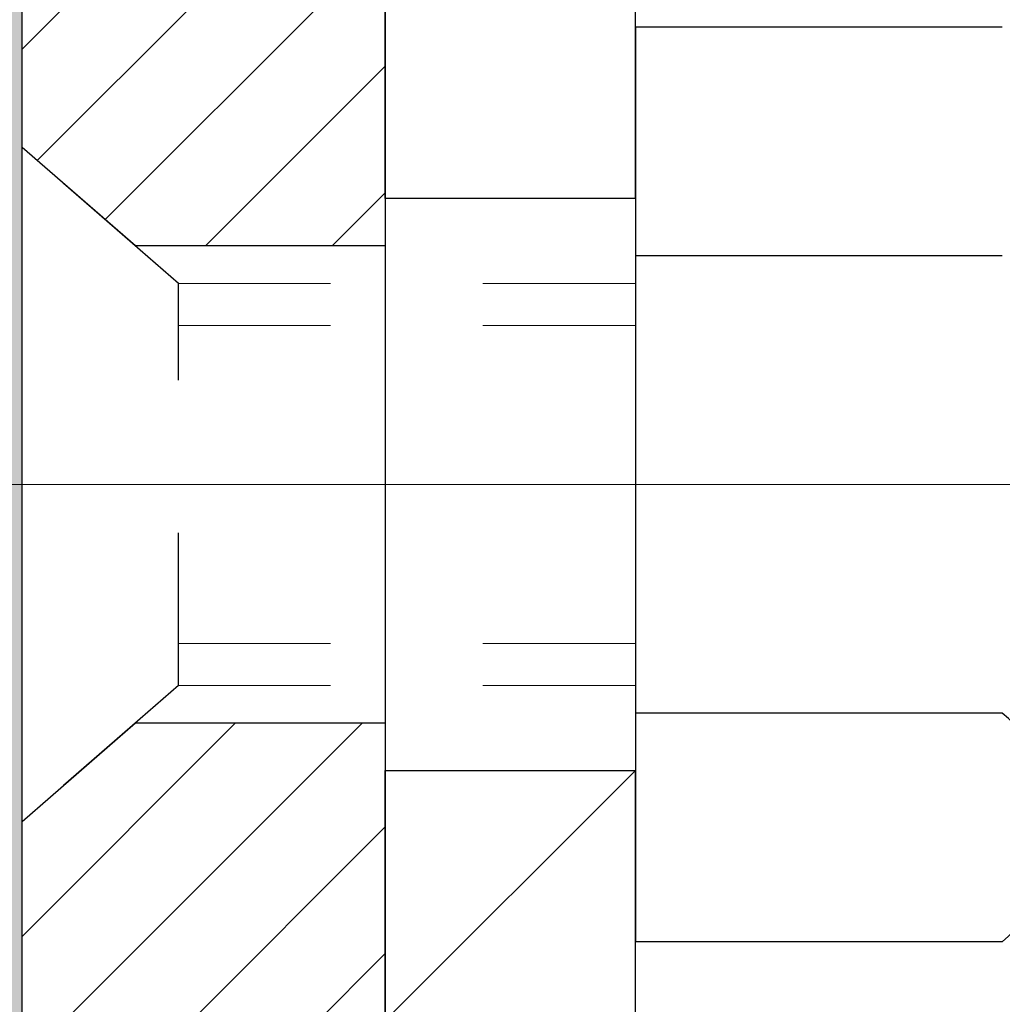
# Model space of a CAD drawing. Extents: x -7 to 3254, y -7 to 1977.
# Drawn here: x 28 to 28, y 17 to 18 of the extents above; entities that cross this region are included whole.
import ezdxf

# ---------------------------------------------------------------- set-up
doc = ezdxf.new("R2010")
doc.units = 0
doc.header["$LTSCALE"] = 5
doc.header["$MEASUREMENT"] = 0
doc.linetypes.add('CENTERX2', pattern=[4, 2.5, -0.5, 0.5, -0.5])
doc.linetypes.add('HIDDEN', pattern=[0.375, 0.25, -0.125])
doc.layers.get('DEFPOINTS').update_dxf_attribs({"linetype": 'CONTINUOUS'})
for name, color, linetype, lineweight in [('CENTERLINE - L', 1, 'CENTERX2', 18), ('DECK COAT - H', 20, 'CONTINUOUS', 20), ('DIMS', 50, 'CONTINUOUS', 25), ('EPOXY ADHESIVE - H', 50, 'CONTINUOUS', 15), ('EPOXY ADHESIVE - L', 52, 'CONTINUOUS', 25), ('FOAM INSERT - H', 150, 'CONTINUOUS', 9), ('MIG FOOT - H', 251, 'CONTINUOUS', 20), ('MIG FOOT - L', 7, 'CONTINUOUS', 30), ('MIG RETAINER - H', 251, 'CONTINUOUS', 20), ('MIG RETAINER - L', 7, 'CONTINUOUS', 30), ('PVC SIDESHEET - H', 170, 'CONTINUOUS', 20), ('SCREW - L', 1, 'CONTINUOUS', 25)]:
    doc.layers.add(name, color=color, linetype=linetype, lineweight=lineweight)
doc.layers.add('METAL11', color=7, linetype='CONTINUOUS')
doc.dimstyles.get("Standard").update_dxf_attribs({"dimtxt": 0.18, "dimasz": 0.18, "dimexe": 0.18, "dimexo": 0.0625, "dimgap": 0.09, "dimtad": 0, "dimtih": 1, "dimtoh": 1, "dimdec": 4, "dimzin": 0, "dimdsep": 46, "dimtxsty": 'Standard', "dimcen": 0.09, "dimadec": 0, "dimazin": 0, "dimtfac": 1, "dimtdec": 4, "dimtofl": 0, "dimtmove": 0, "dimatfit": 3, "dimfxl": 1, "dimtolj": 1, "dimtzin": 0, "dimarcsym": 0})

# ---------------------------------------------------------------- blocks, each defined once
blk = doc.blocks.new('*D24')
at = {"layer": 'DEFPOINTS', "color": 0, "transparency": 16777216}
for p in [(36.24066953245895, 18.76758588759162), (27.7406762133763, 17.84693838174098), (27.7406762133763, 16.76751944444692)]:
    blk.add_point(p, dxfattribs=at)
at = {"layer": 'DIMS', "color": 0, "lineweight": -2, "transparency": 16777216}
for p, q in [((36.24066953245895, 18.45758588759162), (36.24066953245895, 17.53693838174098)), ((27.7406762133763, 17.07751944444692), (27.7406762133763, 18.15693838174098)), ((28.0506762133763, 17.84693838174098), (31.49701233606519, 17.84693838174098)), ((35.93066953245895, 17.84693838174098), (34.59701233606519, 17.84693838174098))]:
    blk.add_line(p, q, dxfattribs=at)
at = {"layer": 'DIMS', "color": 0, "transparency": 16777216}
for points in [[(28.0506762133763, 17.89860504840765), (28.0506762133763, 17.79527171507432), (27.7406762133763, 17.84693838174098)], [(35.93066953245895, 17.89860504840765), (35.93066953245895, 17.79527171507432), (36.24066953245895, 17.84693838174098)]]:
    blk.add_solid(points, dxfattribs=at)
at = {"layer": 'DIMS', "color": 0, "transparency": 16777216, "insert": (33.04701233606519, 17.84693838174098), "char_height": 0.31, "attachment_point": 5}
blk.add_mtext('\\A1;8 1/2 IN\\P [215.9mm]', dxfattribs=at)
blk = doc.blocks.new('*D25')
at = {"layer": 'DEFPOINTS', "color": 0, "transparency": 16777216}
for p in [(33.24066801644236, 19.26755337308305), (27.74066801644437, 14.26752020252434), (35.94142726564499, 14.26752020252434)]:
    blk.add_point(p, dxfattribs=at)
at = {"layer": 'DIMS', "color": 0, "lineweight": -2, "transparency": 16777216}
for p, q in [((33.55066801644236, 19.26755337308305), (36.251427265645, 19.26755337308305)), ((35.941427265645, 18.95755337308305), (35.941427265645, 17.03296114768889)), ((35.94142726564499, 14.57752020252434), (35.94142726564499, 15.58629448102223)), ((28.05066801644437, 14.26752020252434), (36.25142726564499, 14.26752020252433))]:
    blk.add_line(p, q, dxfattribs=at)
at = {"layer": 'DIMS', "color": 0, "transparency": 16777216}
for points in [[(35.88976059897833, 18.95755337308305), (35.99309393231167, 18.95755337308305), (35.941427265645, 19.26755337308305)], [(35.88976059897832, 14.57752020252434), (35.99309393231166, 14.57752020252434), (35.94142726564499, 14.26752020252434)]]:
    blk.add_solid(points, dxfattribs=at)
at = {"layer": 'DIMS', "color": 0, "transparency": 16777216, "insert": (35.94142726564499, 16.30962781435557), "char_height": 0.31, "attachment_point": 5}
blk.add_mtext('\\A1;5 IN\\P [127.0mm]', dxfattribs=at)

msp = doc.modelspace()

# ---------------------------------------------------------------- hatches: boundary and pattern name
at = {"layer": 'DECK COAT - H'}
h = msp.add_hatch(dxfattribs=at)
h.set_pattern_fill('ANSI31', color=256, scale=0.03937, style=0)
h.set_pattern_definition([(45, (-156.045510918498, -79.92652505622158), (-0.003479849246914297, 0.003479849246914297), [])])
h.paths.add_polyline_path([(28.47355845189853, 17.62486146819191), (28.47172787271691, 17.62620253895312), (28.46989979196078, 17.62749838495853), (28.46807555284536, 17.62874853963075), (28.46625649858541, 17.62995253639264), (28.46444425877476, 17.63110976151), (28.46264326689609, 17.63221827465208), (28.45996394414229, 17.6338056669087), (28.4564254772063, 17.63573933437141), (28.45288342219888, 17.63751657552797), (28.45020268560123, 17.63874044716931), (28.44835197953174, 17.63954490172415), (28.44642641771523, 17.64034245240993), (28.44441240374832, 17.64113776843124), (28.44230954522428, 17.64193039155975), (28.4401184940148, 17.64271962251399), (28.43783990199179, 17.64350476201247), (28.43547442102695, 17.64428511077375), (28.43302307877528, 17.64505985089903), (28.43048892906043, 17.64582797040276), (28.42787288812477, 17.64658985557816), (28.42517541248563, 17.64734609361409), (28.42239695866024, 17.6480972716995), (28.41953798316618, 17.64884397702309), (28.41659894252055, 17.64958679677386), (28.41358029324104, 17.65032631814057), (28.41048249184476, 17.65106312831205), (28.40730546796229, 17.65179824453912), (28.40404898440627, 17.65253400269711), (28.40071490211633, 17.65327221480283), (28.39730518298327, 17.65401464225539), (28.39382178889846, 17.65476304645387), (28.39026668175305, 17.65551918879748), (28.38664182343794, 17.65628483068525), (28.38502147643854, 17.65664934523556, -0.01216223081922373), (28.37509487237745, 17.65876536848708), (28.39541215432124, 17.72683084276133, 0.00498223423146265), (28.39810579599978, 17.72629696211953), (28.40298770059476, 17.72526274827271), (28.40840463725741, 17.72411376010103), (28.41377288099366, 17.72295787145691), (28.41908895097575, 17.72178748747427), (28.42434936637622, 17.72059501328698), (28.42955021321907, 17.71937265508399), (28.43468723743084, 17.71811305773861), (28.43975769036504, 17.71681015321343), (28.44475889932292, 17.71545792409739), (28.44968819160513, 17.7140503529792), (28.4545428945128, 17.71258142244784), (28.4593203353468, 17.71104511509208), (28.46401784140792, 17.70943541350073), (28.46863273999728, 17.70774630026267), (28.47316235841575, 17.70597175796678), (28.47760432025305, 17.70410559219152), (28.48197266566493, 17.70213395955193), (28.4862811270755, 17.70004952953667), (28.49053643463597, 17.69785028464361), (28.49474531849754, 17.69553420737043), (28.49891450881128, 17.69309928021477), (28.50305064697707, 17.69054353466248), (28.50714974094981, 17.68787094894458), (28.5112051433355, 17.68508721744496), (28.51521504931523, 17.68219541164996), (28.51917765406952, 17.67919860304556), (28.52309115277936, 17.67609986311805), (28.52695374017267, 17.67290226268602), (28.5307634626603, 17.66960876227455), (28.53451842089217, 17.66622278925485), (28.53821684565824, 17.66274804892038), (28.54185696774826, 17.65918824656461), (28.5454370179522, 17.65554708748078), (28.54895522705991, 17.65182827696253), (28.55240982586125, 17.64803552030315), (28.55579904514596, 17.64417252279605), (28.55912111570413, 17.64024298973465), (28.5623742683255, 17.63625062641245), (28.56555673379992, 17.63219913812276), (28.56866674291726, 17.6280922301591), (28.57170222000437, 17.62393380726763), (28.5746629595599, 17.61972608149762), (28.57755022797849, 17.61547003481411), (28.58036529350673, 17.61116664770253), (28.58310942439201, 17.6068169006482), (28.58578388888137, 17.60242177413676), (28.58838995522163, 17.59798224865341), (28.59092889166018, 17.5934993046838), (28.59340196644374, 17.58897392271319), (28.59581044781967, 17.58440708322712), (28.5981556040347, 17.57979976671101), (28.60043870333621, 17.57515295365033), (28.60266101397113, 17.57046762453047), (28.60482380418651, 17.56574475983683), (28.60533997263954, 17.56457744316373), (28.54062079860901, 17.53571537165391), (28.53973070769737, 17.53769931821137), (28.53852430443001, 17.54032483453369), (28.53730027409929, 17.5429256215329), (28.53605841797324, 17.54550157042041), (28.53479871401456, 17.54805235741014), (28.53352133871775, 17.55057748999337), (28.53222610003618, 17.55307698680764), (28.53091279323181, 17.5555508829475), (28.52958121356622, 17.55799921350734), (28.52823115630125, 17.56042201358173), (28.52686241669883, 17.5628193182651), (28.52547479002081, 17.56519116265196), (28.52406807152877, 17.5675375818368), (28.52264205648467, 17.56985861091408), (28.52119654015021, 17.5721542849783), (28.51973131778735, 17.57442463912395), (28.51824618465767, 17.57666970844554), (28.51674093602324, 17.57888952803751), (28.51521492110376, 17.58108463702104), (28.51366523073651, 17.5832581639043), (28.51209214425333, 17.58540969658821), (28.51049659363051, 17.58753809051791), (28.50887951084351, 17.58964220113859), (28.50724182786851, 17.59172088389556), (28.50558447668132, 17.59377299423392), (28.50390838925787, 17.59579738759891), (28.50221449757422, 17.59779291943579), (28.50050373360594, 17.59975844518971), (28.49877702932932, 17.60169282030603), (28.49703531671994, 17.60359490022978), (28.49527952775398, 17.60546354040622), (28.49351059440724, 17.6072975962806), (28.49172946766024, 17.6090959053297), (28.48993832249371, 17.61085627426331), (28.48813885615405, 17.61257734857816), (28.48633202582712, 17.61425854610292), (28.48451878869869, 17.61589928466668), (28.48270010195486, 17.61749898209808), (28.4808769227815, 17.61905705622621), (28.4790502083645, 17.62057292487981), (28.4772209158896, 17.6220460058878), (28.47539000254304, 17.62347571707897)])
h.paths.add_polyline_path([(28.21488652847998, 18.12845510083361), (28.28575252848, 18.12845510083372), (28.28575252848, 17.95812529925678), (28.21488652847998, 17.95812529925684)])
h.paths.add_polyline_path([(28.67089449406629, 17.70191717097879), (28.65944753386148, 17.71718030612072), (28.64727528897336, 17.73193250270032), (28.63436882344823, 17.74603287795156), (28.62071933713699, 17.75933959991602), (28.60631802989045, 17.77171083663501), (28.59115679343498, 17.78300649811257), (28.57527432024156, 17.79320432642311), (28.55762704941802, 17.80312370861344), (28.5948878929569, 17.86512411037273), (28.610540041522, 17.85591838392241), (28.62588057083192, 17.8457311038427), (28.64071332499785, 17.83476591688253), (28.65502892241901, 17.82311665219748), (28.66881797801389, 17.81087708771651), (28.68206925719736, 17.79811378611925), (28.69476663875028, 17.78482140323359), (28.70689676634382, 17.7709933271496), (28.71845955693337, 17.75666195796458), (28.72945801801498, 17.7418687792993), (28.73989515708436, 17.72665527477449), (28.74977398163745, 17.71106292801107), (28.75909749917005, 17.69513322262969), (28.7678687808116, 17.67890760037579), (28.76921033645058, 17.67621976311256), (28.70483271287495, 17.64649916074944), (28.70108484683377, 17.65368971656363), (28.69168659376854, 17.67015399478709), (28.68163211428501, 17.68623499304357)])
h.paths.add_polyline_path([(28.41173652847979, 18.12845510083361), (28.48260252847982, 18.12845510083361), (28.48260252847982, 18.05310948971504), (28.41173652847979, 18.05310948971504)])
h = msp.add_hatch(dxfattribs=at)
h.set_pattern_fill('ANSI31', color=256, scale=0.03937, style=0)
h.set_pattern_definition([(45, (-156.0455109185029, 31.21497592120346), (-0.003479849246914297, 0.003479849246914297), [])])
h.paths.add_polyline_path([(28.41173652850026, 12.8796264651524), (28.48260252850017, 12.87962646515228), (28.48260252850017, 12.64340646515228), (28.41173652850014, 12.6434064651524)])
h.paths.add_polyline_path([(28.41173652850048, 13.3520664651524), (28.48260252850051, 13.35206646515229), (28.48260252850039, 13.11584646515229), (28.41173652850037, 13.1158464651524)])
h.paths.add_polyline_path([(28.41173652850071, 13.82450646515241), (28.48260252850073, 13.8245064651523), (28.48260252850062, 13.58828646515229), (28.4117365285006, 13.58828646515241)])
h.paths.add_polyline_path([(28.41173652850094, 14.29694646515242), (28.48260252850096, 14.2969464651523), (28.48260252850085, 14.0607264651523), (28.41173652850082, 14.06072646515241)])
h.paths.add_polyline_path([(28.41173652850128, 14.76938646515242), (28.48260252850119, 14.76938646515231), (28.48260252850108, 14.53316646515231), (28.41173652850105, 14.53316646515242)])
h.paths.add_polyline_path([(28.41173652850151, 15.24182646515243), (28.48260252850153, 15.24182646515231), (28.4826025285013, 15.00560646515231), (28.41173652850128, 15.00560646515243)])
h.paths.add_polyline_path([(28.41173652850173, 15.71426646515243), (28.48260252850176, 15.71426646515232), (28.48260252850153, 15.47804646515232), (28.41173652850162, 15.47804646515243)])
h.paths.add_polyline_path([(28.41173652850196, 16.18670646515244), (28.48260252850199, 16.18670646515233), (28.48260252850187, 15.95048646515232), (28.41173652850185, 15.95048646515244)])
h.paths.add_polyline_path([(28.41173652847979, 16.62123418952888, -0.2338025474487271), (28.45507603584545, 16.70885173896528), (28.49808172276849, 16.65252512524268, 0.2338092780812937), (28.48260252847982, 16.62123253342827), (28.48260252848038, 16.42292646515233), (28.41173652850208, 16.42292646515244)])
h.paths.add_polyline_path([(28.65944753386148, 16.84327227928247), (28.67089449406629, 16.85853541442441), (28.68163211428501, 16.87421759235968), (28.69168659376854, 16.89029859061606), (28.70108484683377, 16.90676286883962), (28.70985279778088, 16.92358482564612), (28.7180158034212, 16.94073309256078), (28.72559921384894, 16.95817623284142), (28.73518914725119, 16.98233342446059), (28.80062039869998, 16.95680772043534), (28.79768756868103, 16.94870703889831), (28.79098730446006, 16.93164043970586), (28.78379624107552, 16.91473750792454), (28.77609602536702, 16.89802845678696), (28.7678687808116, 16.8815449850274), (28.75909749917017, 16.8653193627735), (28.74977398163745, 16.84938965739218), (28.73989515708448, 16.83379731062871), (28.72945801801509, 16.81858380610396), (28.71845955693348, 16.80379062743867), (28.70689676634382, 16.78945925825366), (28.69476663875028, 16.77563118216966), (28.68206925719747, 16.7623387992839), (28.66881797801389, 16.74957549768669), (28.66334462963223, 16.74471719539156), (28.61650088695367, 16.79748918627837), (28.62071933713699, 16.80111298548718), (28.63436882344823, 16.81441970745158), (28.64727528897336, 16.82852008270282)])
h.paths.add_polyline_path([(28.21488652850397, 12.72891259377172), (28.28575252850035, 12.72891259377167), (28.28575252850024, 12.49269259377166), (28.21488652850351, 12.49269259377172)])
h.paths.add_polyline_path([(28.21488652850499, 13.20135259377173), (28.28575252850058, 13.20135259377167), (28.28575252850047, 12.96513259377167), (28.21488652850442, 12.96513259377173)])
h.paths.add_polyline_path([(28.2148865285059, 13.67379259377174), (28.28575252850092, 13.67379259377168), (28.28575252850081, 13.43757259377168), (28.21488652850545, 13.43757259377173)])
h.paths.add_polyline_path([(28.21488652850692, 14.14623259377174), (28.28575252850115, 14.14623259377169), (28.28575252850104, 13.91001259377168), (28.21488652850647, 13.91001259377174)])
h.paths.add_polyline_path([(28.21488652850783, 14.61867259377175), (28.28575252850149, 14.61867259377169), (28.28575252850126, 14.38245259377169), (28.21488652850738, 14.38245259377175)])
h.paths.add_polyline_path([(28.21488652850886, 15.09111259377175), (28.28575252850172, 15.0911125937717), (28.2857525285016, 14.85489259377169), (28.21488652850829, 14.85489259377175)])
h.paths.add_polyline_path([(28.21488652850988, 15.56355259377176), (28.28575252850206, 15.5635525937717), (28.28575252850194, 15.3273325937717), (28.21488652850931, 15.32733259377176)])
h.paths.add_polyline_path([(28.21488652851079, 16.03599259377177), (28.28575252850229, 16.03599259377171), (28.28575252850217, 15.79977259377171), (28.21488652851033, 15.79977259377176)])
h.paths.add_polyline_path([(28.2148865285117, 16.50843259377177), (28.28575252850263, 16.50843259377172), (28.2857525285024, 16.27221259377171), (28.21488652851124, 16.27221259377177)])
h.paths.add_polyline_path([(28.38502147643854, 16.90380324016769), (28.38620690708777, 16.90406991558979), (28.39998674052143, 16.90700077396349), (28.41243143454179, 16.90981248327859), (28.42404008451936, 16.9127464796137), (28.4344211999942, 16.91576983367395), (28.44460411877768, 16.91927858454545), (28.45186786625814, 16.92243594964083), (28.48023555255443, 16.85753458782671), (28.47760432025305, 16.85634699321167), (28.47316235841575, 16.85448082743648), (28.46863273999728, 16.85270628514053), (28.46401784140792, 16.85101717190247), (28.4593203353468, 16.84940747031118), (28.4545428945128, 16.8478711629553), (28.44968819160513, 16.846402232424), (28.44475889932281, 16.84499466130586), (28.43975769036516, 16.84364243218982), (28.43468723743084, 16.84233952766459), (28.42955021321907, 16.84107993031921), (28.42434936637611, 16.83985757211627), (28.41908895097586, 16.83866509792892), (28.41377288099366, 16.83749471394623), (28.40840463725741, 16.83633882530222), (28.40298770059476, 16.83518983713049), (28.39810579599978, 16.83415562328372, 0.2400102199965536), (28.29904668414659, 16.75778054224662), (28.23501767848919, 16.78814954602575, -0.2400102199965792)])
at = {"layer": 'EPOXY ADHESIVE - H'}
h = msp.add_hatch(dxfattribs=at)
h.set_pattern_fill('AR-SAND', color=256, scale=0.03937007874015701)
h.set_pattern_definition([(37.50000000000001, (-1.879842740701008, 202.336170688677), (-0.002480053468882181, 0.07585920350445416), [0, -0.05984251968503865, 0, -0.06692913385826692, 0, -0.06397637795275514]), (7.499999999999999, (-1.879842740701008, 202.336170688677), (0.06967624823888606, 0.1111081128043191), [0, -0.03228346456692874, 0, -0.05393700787401511, 0, -0.02066929133858243]), (327.5, (-1.928267937551425, 202.336170688677), (0.1226040103051755, 0.0002227973833450738), [0, -0.0196850393700785, 0, -0.07086614173228262, 0, -0.09251968503936897]), (317.5, (-1.928267937551425, 202.336170688677), (0.118351441124892, 0.03455415609977319), [0, -0.009842519685039252, 0, -0.04645669291338526, 0, -0.05314960629921196])])
edge = h.paths.add_edge_path()
edge.add_line((27.97866953245901, 14.26752020252445), (27.97866953245898, 14.36820074331524))
edge.add_arc((452.4349967751114, 14.46939306864579), 424.4563393050083, 179.9863404242417, 180.0136595750342, ccw=False)
edge.add_line((27.97866953246026, 14.57058539934098), (27.97733540869098, 16.35835539934106))
edge.add_line((27.97733540869098, 16.35835539934112), (27.74066953246157, 16.35835539934106))
edge.add_line((27.74066953246157, 16.35835539934101), (27.74066801648272, 18.39252195941987))
edge.add_arc((27.93743840848097, 18.56230811017849), 0.2598959871882628, 183.9810485659191, 220.7897373617442, ccw=False)
edge.add_line((27.67816953245895, 18.54426443863315), (27.69474764753801, 18.32605493592547))
edge.add_line((27.69474764753801, 18.32605493592541), (27.68826085198785, 18.23194473928822))
edge.add_line((27.68826085198782, 18.23194473928822), (27.69502117762252, 18.12718310946093))
edge.add_line((27.69502117762255, 18.12718310946093), (27.6886096324402, 18.0538917405969))
edge.add_line((27.6886096324402, 18.0538917405969), (27.69530503788556, 18.01874898742676))
edge.add_line((27.69530503788553, 18.01874898742676), (27.68860963244018, 17.97197208211537))
edge.add_line((27.6886096324402, 17.97197208211537), (27.69943426116507, 17.90397413189658))
edge.add_line((27.69943426116504, 17.90397413189658), (27.69734661726682, 17.76596972962352))
edge.add_line((27.69734661726682, 17.76596972962352), (27.68860963244018, 17.6660812144554))
edge.add_line((27.6886096324402, 17.6660812144554), (27.68669057554817, 17.43339989961174))
edge.add_line((27.68669057554817, 17.4333998996118), (27.68690271754386, 17.2497699000815))
edge.add_line((27.68690271754389, 17.24976990008145), (27.68174548674202, 17.14128776253187))
edge.add_line((27.68174548674199, 17.14128776253187), (27.69344587399053, 17.0819568594701))
edge.add_line((27.69344587399053, 17.0819568594701), (27.69064146621224, 16.97554846484468))
edge.add_line((27.69064146621224, 16.97554846484468), (27.68895919006138, 16.85651630889731))
edge.add_line((27.68895919006138, 16.85651630889731), (27.68478758742651, 16.71786250251455))
edge.add_line((27.68478758742651, 16.71786250251455), (27.69995386891367, 16.5684668286824))
edge.add_line((27.69995386891367, 16.5684668286824), (27.69877557705891, 16.31973075200858))
edge.add_line((27.69877557705894, 16.31973075200858), (27.76134865680697, 16.29861186016308))
edge.add_line((27.76134865680694, 16.29861186016308), (27.87057315370805, 16.28883290225565))
edge.add_line((27.87057315370805, 16.28883290225565), (27.9120220058586, 16.10347626052624))
edge.add_line((27.9120220058586, 16.10347626052624), (27.9188008601401, 15.97406483544557))
edge.add_line((27.9188008601401, 15.97406483544557), (27.92862550026769, 15.84963073974177))
edge.add_line((27.92862550026769, 15.84963073974177), (27.92008698144707, 15.70196881985248))
edge.add_line((27.92008698144707, 15.70196881985248), (27.90627653963671, 15.43777249526011))
edge.add_line((27.90627653963671, 15.43777249526011), (27.91938347856799, 15.08251397735285))
edge.add_line((27.91938347856799, 15.08251397735285), (27.92181505345903, 14.78945526065354))
edge.add_line((27.92181505345903, 14.78945526065354), (27.9241103314055, 14.63626979174308))
edge.add_line((27.9241103314055, 14.63626979174308), (27.94262005479052, 14.51541865313294))
edge.add_line((27.94262005479052, 14.515418653133), (27.94914361932763, 14.39610096725426))
edge.add_line((27.94914361932763, 14.39610096725426), (27.92672914672355, 14.26752020252451))
edge.add_line((27.92672914672355, 14.26752020252445), (27.97866953245901, 14.26752020252445))
at = {"layer": 'FOAM INSERT - H'}
h = msp.add_hatch(dxfattribs=at)
h.set_pattern_fill('HEX', color=256, scale=0.7670000000000001, angle=45, style=0)
h.set_pattern_definition([(45, (-225.4158959699427, 719.1163468091878), (-0.1174224145446686, 0.1174224145446686), [0.09587500000000002, -0.19175]), (165, (-225.4158959699427, 719.1163468091878), (-0.04297958669705609, -0.1604020012417247), [0.09587500000000002, -0.19175]), (105, (-225.3481021072965, 719.184140671834), (-0.1604020012417247, -0.04297958669705604), [0.09587500000000002, -0.19175])])
h.paths.add_polyline_path([(20.92831275246724, 16.33002088420005, -0.4142135623730951), (21.11581275246724, 16.51752088420005), (21.11581275246724, 17.01752088420005, -0.4142135623730951), (20.92831275246724, 17.20502088420005), (20.92831275246724, 17.51752088420005, -0.4142135623730951), (21.11581275246724, 17.70502088420005), (21.11581275246724, 18.39252088420039, 0.1620058556709638), (21.17831275246724, 18.54426512030932), (21.17831275246746, 18.7661958678317, 0.3419987132091736), (21.21346900248196, 18.72080934423957, 0.4678085753415956), (21.33040531825597, 18.80472426151471), (21.33385071945173, 18.85169638591833, -0.3144917597329673), (21.40606411356427, 18.9405201261153, -0.1698559776240829), (21.86364439129235, 18.91408087725392, -0.2270609530997163), (21.97884501800976, 18.78536077951867, 0.7502464420944993), (22.1588615680059, 18.78536077951867, -0.2270609531000251), (22.27406219472346, 18.91408087725415, -0.1997013444903891), (22.80722547237232, 18.91408087725506, -0.2270609531015783), (22.92242609909064, 18.7853607795189, 0.750246442096762), (23.10244264908712, 18.7853607795189, -0.2270609531018335), (23.21764327580564, 18.91408087725517, -0.1997013444903241), (23.7508065534544, 18.91408087725404, -0.2270609530999217), (23.86600718017186, 18.78536077951867, 0.750246442094524), (24.04602373016792, 18.78536077951856, -0.2270609530997559), (24.16122435688541, 18.91408087725392, -0.1997013444903996), (24.69438763453439, 18.91408087725517, -0.2270609531018521), (24.80958826125286, 18.7853607795189, 0.7502464420968836), (24.98960481124922, 18.7853607795189, -0.2270609531017159), (25.10480543796768, 18.91408087725517, -0.1997013444903231), (25.63796871561641, 18.91408087725404, -0.2270609530999951), (25.75316934233396, 18.78536077951867, 0.7502464420946283), (25.9331858923301, 18.78536077951867, -0.2270609530997961), (26.04838651904748, 18.91408087725392, -0.1997013444904362), (26.58154979669658, 18.91408087725517, -0.2270609531017982), (26.69675042341507, 18.7853607795189, 0.7502464420968035), (26.87676697341143, 18.7853607795189, -0.2270609531017433), (26.9919676001299, 18.91408087725517, -0.1703223993725474), (27.45075747999209, 18.94017270498478, -0.3950673720793815), (27.52722372413169, 18.82686918265676, 0.5421763878812702), (27.64315650248318, 18.7208093442697, 0.3419987130705122), (27.67831275246701, 18.76619586784545), (27.67845748848922, 18.54426443863326, 0.07061630252968847), (27.69371928245582, 18.47282924081071), (27.69503711954539, 18.15915587779739), (27.712014220128, 18.04577273948109), (27.69531064962993, 17.94682963406296), (27.68889910444759, 17.735449767869), (27.66966811596839, 17.57531424611545), (27.68889910444759, 17.51126048172239), (27.67530734940482, 17.28035539927441), (27.67549053533412, 17.28035539927441), (27.66966811596839, 17.15068345537441), (27.68889910444759, 16.9072778177557), (27.68248938279916, 16.53255896404823), (27.70041841950129, 16.27215248813047), (27.82914829721099, 16.27630227136217), (27.903656850864, 16.21632014110594), (27.91468511806639, 15.97395902857909), (27.88530698184573, 15.80101186532931), (27.9139827665978, 15.67290433654364), (27.91701591324468, 15.41028012590971), (27.882328311213, 15.26752020252331), (27.91779025087467, 15.13103902500222), (27.89441031293032, 14.99966636908744), (27.91249634963938, 14.84385233835178), (27.89968670401836, 14.72470044591967), (27.93437430605005, 14.55972086159022), (27.9019455130348, 14.4497345227519), (27.92683326922921, 14.32447221054235), (27.94040736214654, 14.26752088420005), (21.11581275246724, 14.26752088420005), (21.11581275246724, 15.83002088420005, -0.4142135623730951), (20.92831275246724, 16.01752088420005)])
at = {"layer": 'MIG FOOT - H'}
h = msp.add_hatch(dxfattribs=at)
h.set_pattern_fill('ANSI31', color=256, scale=1.9685, style=0)
h.set_pattern_definition([(45, (-923.0324378050386, -448.2951465229723), (-0.1739924623457148, 0.1739924623457148), [])])
h.paths.add_polyline_path([(28.14266801648048, 18.03035539926367), (27.9786680164805, 18.03035539926367), (27.97866801648095, 17.46785539926367), (28.14266801648094, 17.46785539926367)])
edge = h.paths.add_edge_path()
edge.add_line((28.14266801648094, 17.09285539926367), (27.97866801648118, 17.09285539926367))
edge.add_line((27.97866801648118, 17.09285539926367), (27.97866801648107, 10.48594789926381))
edge.add_arc((28.33299801648096, 10.48594789926375), 0.3543299999998908, 179.9999999999908, 270.0000000000184)
edge.add_line((28.33299801648107, 10.1316178992638), (30.69741798548094, 10.13161789926374))
edge.add_line((30.69741798548094, 10.13161789926374), (30.69741798548071, 10.29561789926379))
edge.add_line((30.69741798548071, 10.29561789926379), (28.33299801648107, 10.29561789926379))
edge.add_arc((28.33299801648107, 10.48594789926381), 0.1903300000000172, 180, 270, ccw=False)
edge.add_line((28.14266801648105, 10.48594789926381), (28.14266801648094, 17.09285539926367))
h.paths.add_polyline_path([(31.66616801648073, 10.29561789926379), (31.13492104748107, 10.29561789926368), (31.13492104748096, 10.13161789926374), (31.66616801648107, 10.13161789926374)])
at = {"layer": 'MIG RETAINER - H'}
h = msp.add_hatch(dxfattribs=at)
h.set_pattern_fill('ANSI31', color=256, scale=0.47, style=0)
h.set_pattern_definition([(45, (-923.0324378050386, -418.9940028294165), (-0.04154252339470966, 0.04154252339470967), [])])
h.paths.add_polyline_path([(27.74066801648249, 16.35835539926376), (27.74066801648044, 17.05947230639799), (27.81496435076318, 17.12405712445883), (27.97866801648107, 17.12405712445883), (27.97866801648152, 16.35835539926381)])
edge = h.paths.add_edge_path()
edge.add_arc((28.52066801647939, 18.80735539926604), 0.07800000000003138, 270.000000000501, 360.0000000000418)
edge.add_line((28.59866801647948, 18.8073553992661), (28.59866801647914, 19.07035539926318))
edge.add_arc((28.61866801647935, 19.07035539926341), 0.02000000000020918, 90.00000000195422, 180.0000000006514, ccw=False)
edge.add_line((28.61866801647867, 19.09035539926356), (28.70566801647854, 19.09035539926543))
edge.add_arc((28.70566801647922, 19.0603553992654), 0.03000000000002956, 2.1719870346714742e-10, 90.0000000013028, ccw=False)
edge.add_line((28.7356680164792, 19.06035539926552), (28.73566801647988, 18.52535539925844))
edge.add_arc((28.57866801647995, 18.52535539925827), 0.1569999999999254, -90.00000000033191, 6.230038707144558e-11, ccw=False)
edge.add_line((28.57866801647904, 18.36835539925829), (28.41240770152174, 18.36835539925914))
edge.add_arc((28.41240770153243, 18.28961571422764), 0.07873968503150763, 90.00000000777618, 177.4144840053407)
edge.add_arc((28.21886524246625, 18.29835539926307), 0.114999999999426, 275.2124696741832, 357.41448399788595, ccw=False)
edge.add_arc((28.22749592779147, 18.2037482575098), 0.02000000000000517, 160.3257550186187, 275.2124696744299, ccw=False)
edge.add_arc((28.09744896136013, 18.25024587169804), 0.1181095275611714, 340.3257550185371, 642.6342225154141)
edge.add_arc((28.12765712152046, 18.11548048792679), 0.02000000000040289, -10.621520467928804, 102.63422251394002, ccw=False)
edge.add_arc((28.06966801648039, 18.12635539926481), 0.07899999999997757, 270.0000000008245, 349.3784795304081, ccw=False)
edge.add_line((28.06966801648153, 18.0473553992648), (27.99566801648032, 18.04735539926367))
edge.add_arc((27.99566801648055, 18.03035539926367), 0.01699999999999591, 90.00000000076633, 180)
edge.add_line((27.9786680164805, 18.03035539926367), (27.97866801648107, 17.43665367406834))
edge.add_line((27.97866801648107, 17.43665367406834), (27.81496435076318, 17.43665367406834))
edge.add_line((27.81496435076318, 17.43665367406834), (27.74066801648112, 17.50123849212866))
edge.add_line((27.74066801648112, 17.50123849212866), (27.74066801647919, 19.06035539926273))
edge.add_arc((27.77066801647905, 19.06035539926285), 0.02999999999985903, 90.00000000043423, 180.0000000002171, ccw=False)
edge.add_line((27.77066801647882, 19.09035539926276), (27.83566801647899, 19.09035539926339))
edge.add_arc((27.83566801647922, 19.07035539926341), 0.01999999999998181, 0, 90.00000000065143, ccw=False)
edge.add_line((27.8556680164792, 19.07035539926341), (27.85566801647954, 18.80735539926195))
edge.add_arc((27.93366801647952, 18.80735539926206), 0.07799999999997453, 180.0000000000835, 270.0000000004176)
edge.add_line((27.93366801648008, 18.72935539926209), (27.9376680164801, 18.72935539926209))
edge.add_arc((27.93766801647965, 18.80735539926195), 0.07799999999986085, 270.000000000334, 360.0000000001671)
edge.add_line((28.01566801647951, 18.80735539926218), (28.01566801647917, 19.07035539926284))
edge.add_arc((28.03566801647915, 19.07035539926284), 0.01999999999998181, 90.00000000032571, 180, ccw=False)
edge.add_line((28.03566801647904, 19.09035539926282), (28.17711466453537, 19.09035539926379))
edge.add_line((28.17711466453537, 19.09035539926379), (28.17711466453537, 18.75946019304655))
edge.add_line((28.17711466453537, 18.75946019304655), (28.19640022693309, 18.74012958614469))
edge.add_line((28.19640022693309, 18.74012958614469), (28.19640022693309, 18.66298733655941))
edge.add_line((28.19640022693309, 18.66298733655941), (28.25425691412173, 18.62441621176646))
edge.add_line((28.25425691412173, 18.62441621176646), (28.31211360131036, 18.66298733655941))
edge.add_line((28.31211360131036, 18.66298733655941), (28.31211360131036, 18.74012958614469))
edge.add_line((28.31211360131036, 18.74012958614469), (28.33139916370718, 18.75941514854071))
edge.add_line((28.33139916370718, 18.75941514854071), (28.33139916370718, 19.09035539926379))
edge.add_line((28.33139916370718, 19.09035539926379), (28.41866801647919, 19.09035539926396))
edge.add_arc((28.41866801647919, 19.07035539926397), 0.01999999999998181, 0, 90, ccw=False)
edge.add_line((28.43866801647917, 19.07035539926397), (28.43866801647951, 18.80735539926587))
edge.add_arc((28.5166680164796, 18.8073553992661), 0.07800000000008822, 180.000000000167, 270.000000000334)
edge.add_line((28.51666801648005, 18.72935539926601), (28.52066801648007, 18.72935539926601))
at = {"layer": 'PVC SIDESHEET - H'}
h = msp.add_hatch(dxfattribs=at)
h.set_pattern_fill('ANSI37', color=256, scale=0.59055, style=0)
h.set_pattern_definition([(45, (-156.0455109185029, 31.21497592120346), (-0.05219773870371446, 0.05219773870371446), []), (135, (-156.0455109185029, 31.21497592120346), (-0.05219773870371446, -0.05219773870371446), [])])
h.paths.add_polyline_path([(28.31331152848034, 18.05913586063656), (28.31331152848011, 18.13300765695368, -0.2544175294253038), (28.36366505789968, 18.22556069803414), (28.58453492015556, 18.36846505724537, 0.4033078353723514), (28.73566801646987, 18.52535539933564), (28.73566801646987, 18.55020536533067, 0.02353096692885778), (28.7365390284788, 18.56870289938405), (28.73653902847732, 19.06673339938374, 0.4142135623729873), (28.71291702847728, 19.09035539938367), (28.33299652871372, 19.09035539938259), (28.33299652871349, 19.14941051492877), (28.35760263427122, 19.16909539937484), (28.69600946135373, 19.16909539937575, -0.4142135623730915), (28.80624546135394, 19.0588593993761), (28.8062454613553, 18.56870289938405, -0.213440768600962), (28.71737887230009, 18.37001054595549), (28.40216093184429, 18.16606231448242, 0.2544175294251872), (28.38417752848014, 18.13300765695368), (28.38417752848036, 18.05913586063656), (28.38417752848014, 17.87667775967816, 0.3306422189433676), (28.42614823110674, 17.82014794623143), (28.44990850300533, 17.81307633459033), (28.47296610297704, 17.80581617024274), (28.49564188316609, 17.79799636048477), (28.51777955083142, 17.78938782207041), (28.5392228132321, 17.77976147175349), (28.55981537762707, 17.76888822628814), (28.57940095127495, 17.75653900242821), (28.59782327283281, 17.74248480488598), (28.61496835463279, 17.7266150647003), (28.63084801404582, 17.70917164567999), (28.64549736542077, 17.69046167625714), (28.65895152310625, 17.67079228486369), (28.67124592066776, 17.65046852467964), (28.68243160110822, 17.62969397072015), (28.692581958587, 17.60852689139699), (28.7017714174406, 17.58701235957568), (28.710069325163, 17.56518078518553), (28.71754276864684, 17.54305604908842), (28.72425882443613, 17.52066200225727), (28.73028456907494, 17.49802249566488), (28.73568707910729, 17.47516138028396), (28.74053343107724, 17.45210250708749), (28.74489070152893, 17.42886972704821), (28.74882596700607, 17.40548689113888), (28.75240630405304, 17.38197785033248), (28.75569878921377, 17.35836645560158), (28.75877049903218, 17.33467655791924), (28.76168851005244, 17.31093200825813), (28.76451989881858, 17.28715665759108, -0.05933499155532457), (28.76450725110888, 17.27318972419351), (28.76168851005244, 17.24952057714501), (28.75877049903218, 17.22577602748385), (28.75569878921377, 17.20208612980156), (28.75240630405304, 17.17847473507067), (28.74882596700607, 17.15496569426426), (28.74489070152893, 17.13158285835493), (28.74053343107724, 17.10835007831565), (28.73568707910729, 17.08529120511918), (28.73028456907494, 17.06243008973826), (28.72425882443613, 17.03979058314587), (28.71754276864684, 17.01739653631472), (28.710069325163, 16.99527180021761), (28.7017714174406, 16.97344022582746), (28.692581958587, 16.95192569400609), (28.68243160110822, 16.93075861468299), (28.67124592066776, 16.9099840607235), (28.65895152310625, 16.8896603005395), (28.64549736542065, 16.86999090914611), (28.63084801404582, 16.85128093972315), (28.61496835463279, 16.8338375207029), (28.59782327283281, 16.81796778051722), (28.57940095127495, 16.80391358297499), (28.55981537762707, 16.79156435911506), (28.5392228132321, 16.78069111364965), (28.51777955083142, 16.77106476333279), (28.49564188316609, 16.76245622491842), (28.47296610297704, 16.75463641516041), (28.44990850300533, 16.74737625081281), (28.42662537599224, 16.74044664862947, 0.3329817396557117), (28.38417752847991, 16.68377482572566), (28.31331152849, 16.68377482572572), (28.31331152848011, 16.69872970156479, -0.3608117966093517), (28.40319414249612, 16.80707043893995), (28.42351195917755, 16.81141643200198), (28.4436553417718, 16.81617889482362), (28.46344985619183, 16.82177429716444), (28.48272106835023, 16.82861910878393), (28.50129604043994, 16.83712203553517), (28.51905233868777, 16.84742972759665), (28.53592901747211, 16.85936978501462), (28.55186885097808, 16.87275050647617), (28.56681461339056, 16.88738019066858), (28.5807090788949, 16.90306713627876), (28.59349502167609, 16.91961964199402), (28.60512635267006, 16.93685647775379), (28.61564229427259, 16.95467662700429), (28.62512151363822, 16.97301616085127), (28.63364289138408, 16.99181135110751), (28.64128530812721, 17.01099846958556), (28.64812764448484, 17.03051378809801), (28.65424878107413, 17.05029357845757), (28.65972759851198, 17.07027411247685), (28.66464297741564, 17.09039166196857), (28.66907320258909, 17.11058373008319), (28.67308286584446, 17.13081611860946), (28.67672287194981, 17.15108291568248), (28.68004353104917, 17.1713794383171), (28.68309515328681, 17.19170100352818), (28.68592804880714, 17.2120429283305), (28.68859252775431, 17.23240052973898), (28.69113890027259, 17.25276912476835), (28.69360552734841, 17.2730458034917, 0.06060086340155051), (28.69361747650615, 17.28730855496974), (28.69113890027259, 17.30768346063479), (28.68859252775431, 17.32805205566427), (28.68592804880714, 17.34840965707264), (28.68309515328681, 17.36875158187502), (28.68004353104917, 17.38907314708609), (28.67672287194981, 17.40936966972072), (28.67308286584446, 17.42963646679374), (28.66907320258909, 17.44986885531995), (28.66464297741564, 17.47006092343463), (28.65972759851198, 17.49017847292629), (28.65424878107413, 17.51015900694563), (28.64812764448484, 17.52993879730519), (28.64128530812721, 17.5494541158177), (28.63364289138408, 17.56864123429568), (28.62512151363822, 17.58743642455187), (28.61564229427259, 17.60577595839891), (28.60512635267006, 17.6235961076494), (28.59349502167609, 17.64083294340918), (28.5807090788949, 17.65738544912443), (28.56681461339056, 17.67307239473467), (28.55186885097808, 17.68770207892697), (28.53592901747211, 17.70108280038858), (28.51905233868777, 17.71302285780655), (28.50129604043994, 17.72333054986808), (28.48272106835023, 17.73183347661922), (28.46344985619183, 17.73867828823876), (28.4436553417718, 17.74427369057952), (28.42351195917755, 17.74903615340116), (28.40319414249612, 17.75338214646325, -0.3608117966100778), (28.31331152848011, 17.86172288383847)])

# ---------------------------------------------------------------- linework, layer by layer
at = {"layer": 'CENTERLINE - L', "ltscale": 0.3}
msp.add_line((28.69068746103451, 17.28035539926367), (27.69166454195445, 17.28035539926367), dxfattribs=at)
at = {"layer": 'EPOXY ADHESIVE - L'}
msp.add_lwpolyline([(27.97866953246026, 14.57058539934098), (27.97733540869098, 16.35835539934112), (27.74066953246157, 16.35835539934101), (27.74066801648274, 18.39252195941992, -0.162003564913253)], format="xyb", dxfattribs=at)
at = {"layer": 'METAL11'}
msp.add_line((28.14266801648003, 17.56135689782974), (28.14266801648003, 17.18635689782974), dxfattribs=at)
at = {"layer": 'MIG FOOT - L'}
for p, q in [((27.97866801648107, 17.46785539926367), (27.9786680164805, 18.03035539926367)), ((28.14266801648094, 17.46785539926367), (28.14266801648048, 18.03035539926367)), ((27.97866801648107, 17.46785539926367), (27.97866801648107, 17.09285539926367)), ((28.14266801648094, 17.46785539926367), (27.97866801648095, 17.46785539926367)), ((28.14266801648094, 17.46785539926367), (28.14266801648094, 17.09285539926367)), ((27.97866801648107, 10.48594789926381), (27.97866801648107, 17.09285539926367)), ((27.97866801648118, 17.09285539926367), (28.14266801648094, 17.09285539926367)), ((28.14266801648105, 10.48594789926381), (28.14266801648094, 17.09285539926367))]:
    msp.add_line(p, q, dxfattribs=at)
at = {"layer": 'MIG RETAINER - L'}
msp.add_line((27.74066801648135, 17.50110938556861), (27.74066801648135, 17.50110938556861), dxfattribs=at)
msp.add_lwpolyline([(28.3337481730795, 18.29316769711477, -0.3748896829303737), (28.22931291417584, 18.18383096450901, -0.5479758845004098), (28.20866348824464, 18.21048169799133, 3.888295204768812), (28.12328259925667, 18.13499621376468, -0.5387583055402678), (28.14731444526345, 18.11179407730441, -0.3609021040651776), (28.06966801648153, 18.0473553992648), (27.99566801648032, 18.04735539926367, 0.414213562369066), (27.9786680164805, 18.03035539926367), (27.97866801648107, 17.43665367406834), (27.81496435076318, 17.43665367406834), (27.74066801648112, 17.50123849212866), (27.74066801647919, 19.06035539926273, -0.4142135623706347)], format="xyb", dxfattribs=at)
msp.add_lwpolyline([(27.74066801648249, 16.35835539926376), (27.74066801648044, 17.05947230639799), (27.81496435076318, 17.12405712445883), (27.97866801648107, 17.12405712445883), (27.97866801648152, 16.35835539926381)], close=True, dxfattribs=at)
at = {"layer": 'SCREW - L'}
for p, q in [((28.38295833675878, 17.58007096692836), (28.14266801648003, 17.58007096692836)), ((28.14266801648003, 17.58007096692836), (28.14266801648003, 16.98064589456521)), ((28.38295833675878, 17.43021469883769), (28.14266801648003, 17.43021469883769)), ((28.38295833675878, 17.13050216265617), (28.14266801648003, 17.13050216265606)), ((28.38295833675878, 16.98064589456538), (28.14266801648003, 16.98064589456538))]:
    msp.add_line(p, q, dxfattribs=at)
at = {"layer": 'SCREW - L', "linetype": 'HIDDEN', "ltscale": 0.025}
for p, q in [((27.74066801648044, 17.05947230639799), (27.74066801648044, 17.50123849212923)), ((27.84323439588084, 17.41207889876989), (27.74066801648044, 17.50123849212923)), ((27.84324137052593, 17.14863796272374), (27.84323439588084, 17.41207889876989)), ((27.84324137052593, 17.14863796272374), (27.74066801648044, 17.05947230639799))]:
    msp.add_line(p, q, dxfattribs=at)
at = {"layer": 'SCREW - L', "linetype": 'HIDDEN', "lineweight": 5, "ltscale": 0.025}
for p, q in [((28.14266801648014, 17.41207889877001), (27.84323439588084, 17.41207889876995)), ((28.14266801648003, 17.38463713459845), (27.84323512240636, 17.38463713459851)), ((28.14266801648003, 17.17607972689513), (27.84324064400042, 17.17607972689513)), ((28.14266801648014, 17.14863796272385), (27.84324137052593, 17.14863796272374))]:
    msp.add_line(p, q, dxfattribs=at)
at = {"layer": 'SCREW - L'}
msp.add_arc((28.31776788207506, 17.05557402861064), 0.09931777611989402, 311.0245651776153, 48.97543482238467, dxfattribs=at)

# ---------------------------------------------------------------- dimensions: what is measured, and where the dimension line sits
at = {"layer": 'DIMS'}
dim = msp.add_linear_dim(base=(35.94142726564499, 14.26752020252434), p1=(33.24066801644236, 19.26755337308305), p2=(27.74066801644437, 14.26752020252434), angle=90, text='<>\\P[]', dimstyle='Standard', override={"dimtxt": 0.31, "dimasz": 0.31, "dimexe": 0.31, "dimexo": 0.31, "dimgap": 0.31, "dimlunit": 5, "dimpost": ' IN', "dimfrac": 2}, dxfattribs=at)
dim.commit()
dim.dimension.update_dxf_attribs({"geometry": '*D25', "text_midpoint": (35.94142726564499, 16.30962781435557), "dimtype": 160})
dim = msp.add_linear_dim(base=(27.7406762133763, 17.84693838174098), p1=(36.24066953245895, 18.76758588759162), p2=(27.7406762133763, 16.76751944444692), text='<>\\P[]', dimstyle='Standard', override={"dimtxt": 0.31, "dimasz": 0.31, "dimexe": 0.31, "dimexo": 0.31, "dimgap": 0.31, "dimlunit": 5, "dimpost": ' IN', "dimfrac": 2}, dxfattribs=at)
dim.commit()
dim.dimension.update_dxf_attribs({"geometry": '*D24', "text_midpoint": (33.04701233606519, 17.84693838174098), "dimtype": 160})

doc.saveas('drawing.dxf')
